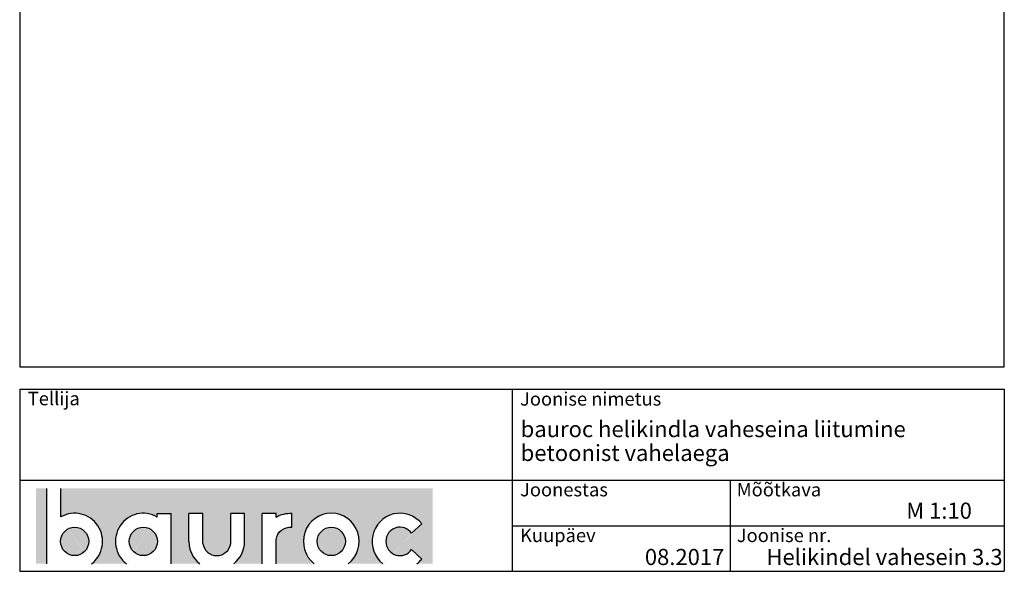
# Model space of a CAD drawing. Units: millimetres. Extents: x -216 to 21270, y 602 to 6239.
# Drawn here: x 19440 to 21270, y 3489 to 4514 of the extents above; entities that cross this region are included whole.
import ezdxf

# ---------------------------------------------------------------- set-up
doc = ezdxf.new("R2010")
doc.units = ezdxf.units.MM
doc.header["$LTSCALE"] = 20
doc.layers.add('Bauroc', color=7, linetype='Continuous', true_color=0xff5800)
for name, color, linetype in [('LOGO', 3, 'Continuous'), ('RAAMJOON', 15, 'Continuous'), ('TEKSTID', 7, 'Continuous')]:
    doc.layers.add(name, color=color, linetype=linetype)
doc.styles.add('ARIAL', font='arial.ttf')

# ---------------------------------------------------------------- blocks, each defined once
blk = doc.blocks.new('A$C7E3C3221')
at = {"layer": 'Bauroc', "linetype": 'Continuous'}
h = blk.add_hatch(color=20, dxfattribs=at)
h.dxf.hatch_style = 1
edge = h.paths.add_edge_path()
edge.add_line((737.8599999999997, 140.0749000000001), (46.53099999999995, 140.0749000000001))
edge.add_line((46.53099999999995, 140.0749000000001), (46.53099999999995, 87.08232716785233))
edge.add_ellipse((72.19336000000021, 41.56506000000036), major_axis=(0, 52.38489999999996), ratio=0.989684813753582, start_angle=217.490432378758, end_angle=389.6688761636185, ccw=False)
edge.add_line((103.7474474887777, 0), (168.2242725112214, 0))
edge.add_ellipse((199.7783600000002, 41.56506000000036), major_axis=(0, 52.38489999999996), ratio=0.989684813753582, start_angle=329.9848769139599, end_angle=502.5095676212418, ccw=False)
edge.add_line((225.7124800000001, 86.9247991589973), (225.7124800000001, 93.41118000000051))
edge.add_line((225.7124800000001, 93.41118000000051), (251.6244800000004, 93.41118000000051))
edge.add_line((251.6244800000004, 93.41118000000051), (251.6244800000004, 4.547473508864641e-13))
edge.add_line((251.6244800000004, 0), (304.658852511222, 0))
edge.add_ellipse((336.2129400000013, 41.56506000000036), major_axis=(0, 52.38489999999996), ratio=0.989684813753582, start_angle=90, end_angle=142.5095676212413, ccw=False)
edge.add_line((284.3684000000003, 41.5650599999999), (284.3684000000003, 93.41118000000029))
edge.add_line((284.3684000000003, 93.41118000000051), (310.2803999999996, 93.41118000000051))
edge.add_line((310.2804000000006, 93.41118000000051), (310.2804000000006, 37.85181919880029))
edge.add_ellipse((336.2129400000013, 41.56506000000036), major_axis=(0, 26.46342000000004), ratio=0.9897307301928459, start_angle=98.0661312506083, end_angle=261.9338687493917)
edge.add_line((362.1454800000001, 37.85181919879369), (362.1454800000001, 93.41118000000006))
edge.add_line((362.1454800000001, 93.41118000000051), (388.0574799999977, 93.41118000000051))
edge.add_line((388.0574799999986, 93.41118000000051), (388.0574800000004, 41.56505999998126))
edge.add_ellipse((336.2129400000013, 41.56506000000036), major_axis=(0, 52.38489999999996), ratio=0.989684813753582, start_angle=217.4904323787587, end_angle=270, ccw=False)
edge.add_line((367.7670274887796, 0), (420.8045600000005, 0))
edge.add_line((420.8045600000005, 0), (420.8045600000005, 93.41118000000006))
edge.add_line((420.8045600000005, 93.41118000000051), (446.7165599999998, 93.41118000000051))
edge.add_line((446.7165599999998, 93.41118000000051), (446.7165599999998, 86.92479915899708))
edge.add_ellipse((472.6506800000006, 41.56506000000036), major_axis=(0, 52.38489999999996), ratio=0.989684813753582, start_angle=-3.2845239680398777, end_angle=30.01512308604009, ccw=False)
edge.add_line((475.6210799999999, 93.86390882732121), (475.6210799999999, 67.85774481077101))
edge.add_ellipse((472.6506800000006, 41.56506000000036), major_axis=(0, 26.46342000000004), ratio=0.9897307301928459, start_angle=-6.511933226534714, end_angle=81.9585387869784)
edge.add_line((446.7165599999998, 45.2670187408894), (446.7165599999998, 0))
edge.add_line((446.7165599999998, 0), (517.5954525112229, 0))
edge.add_ellipse((549.1495400000013, 41.56506000000036), major_axis=(0, 52.38489999999996), ratio=0.989684813753582, start_angle=217.4904323787587, end_angle=502.50956762124133, ccw=False)
edge.add_line((580.7036274887805, 0), (645.1804525112211, 0))
edge.add_ellipse((676.7345400000004, 41.56506000000036), major_axis=(0, 52.38489999999996), ratio=0.989684813753582, start_angle=308.6196750466099, end_angle=502.50956762124133, ccw=False)
edge.add_line((717.241, 74.26098687887861), (698.2636200000006, 56.63632402713893))
edge.add_ellipse((676.7345400000004, 41.56506000000036), major_axis=(0, 26.46342000000004), ratio=0.9897307301928459, start_angle=304.7162788333938, end_angle=595.2837211666061)
edge.add_line((698.2636200000006, 26.49379597286134), (717.2410000000009, 8.86913312112165))
edge.add_ellipse((676.7345400000004, 41.56506000000036), major_axis=(0, 52.38489999999996), ratio=0.989684813753582, start_angle=577.4904323787587, end_angle=591.38032495339, ccw=False)
edge.add_line((708.2886274887787, 0), (737.8599999999997, 0))
edge.add_line((737.8599999999997, 0), (737.8599999999997, 140.0748999999998))
h.paths.add_polyline_path([(20.6190000000006, 140.0749000000001), (0, 140.0749000000001), (0, 0), (20.6190000000006, 0)])
edge = h.paths.add_edge_path()
edge.add_ellipse((72.19336000000021, 41.56506000000036), major_axis=(0, 26.46342000000004), ratio=0.9897307301928459, start_angle=0, end_angle=360)
edge = h.paths.add_edge_path(flags=17)
edge.add_ellipse((199.7783600000002, 41.56506000000036), major_axis=(0, 26.46342000000004), ratio=0.9897307301928459, start_angle=0, end_angle=360)
edge = h.paths.add_edge_path(flags=17)
edge.add_ellipse((549.1495400000013, 41.56506000000036), major_axis=(0, 26.46342000000004), ratio=0.9897307301928459, start_angle=0, end_angle=360)
for p, q in [((20.6190000000006, 0), (20.6190000000006, 140.0749000000001)), ((46.53099999999995, 87.08232716785233), (46.53099999999995, 140.0749000000001)), ((225.7124800000001, 93.41118000000051), (251.6244800000004, 93.41118000000051)), ((225.7124800000001, 86.9247991589973), (225.7124800000001, 93.41118000000051)), ((251.6244800000004, 0), (251.6244800000004, 93.41118000000051)), ((284.3684000000003, 41.56506000000036), (284.3684000000003, 93.41118000000051)), ((310.2804000000006, 93.41118000000051), (284.3684000000003, 93.41118000000051)), ((310.2804000000006, 37.85181919880006), (310.2804000000006, 93.41118000000051)), ((362.1454800000001, 37.85181919880006), (362.1454800000001, 93.41118000000051)), ((388.0574799999995, 93.41118000000051), (362.1454800000001, 93.41118000000051)), ((388.0574799999995, 41.56506000000036), (388.0574799999986, 93.41118000000051)), ((420.8045600000005, 0), (420.8045600000005, 93.41118000000051)), ((446.7165599999998, 93.41118000000051), (420.8045600000005, 93.41118000000051)), ((446.7165599999998, 86.9247991589973), (446.7165599999998, 93.41118000000051)), ((475.6210799999999, 67.85774481077124), (475.6210799999999, 93.86390882732167)), ((698.2636200000006, 56.63632402713893), (717.2410000000009, 74.26098687887952)), ((446.7165599999998, 0), (446.7165599999998, 45.2670187408894)), ((698.2636200000006, 26.49379597286134), (717.2410000000009, 8.86913312112074))]:
    blk.add_line(p, q, dxfattribs=at)
for centre, major_axis, ratio, start_param, end_param in [((72.19336000000021, 41.56506000000036), (0, 52.38489999999996), 0.989684813753582, 3.795924136595411, 6.801004881601193), ((199.7783600000002, 41.56506000000036), (0, 52.38489999999996), 0.989684813753582, 5.759322583936825, 8.770446477763759), ((549.1495400000013, 41.56506000000036), (0, 52.38489999999996), 0.989684813753582, 3.795924136595422, 8.77044647776375), ((676.7345400000004, 41.56506000000036), (0, 52.38489999999996), 0.989684813753582, 5.386429465998328, 8.77044647776375), ((676.7345400000004, 41.56506000000036), (0, 26.46342000000003), 0.9897307301928459, 5.318302350067827, 10.38966091788114), ((336.2129400000013, 41.56506000000036), (0, 52.38489999999996), 0.989684813753582, 1.570796326794897, 2.487261170584164), ((336.2129400000013, 41.56506000000036), (0, 26.46342000000003), 0.9897307301928459, 1.711576875016019, 4.571608432163567), ((336.2129400000013, 41.56506000000036), (0, 52.38489999999996), 0.989684813753582, 3.795924136595422, 4.71238898038469), ((676.7345400000004, 41.56506000000036), (0, 52.38489999999996), 0.989684813753582, 10.07910944377501, 10.32153380195064)]:
    blk.add_ellipse(centre, major_axis=major_axis, ratio=ratio, start_param=start_param, end_param=end_param, dxfattribs=at)
at = {"layer": 'Bauroc', "linetype": 'Continuous', "extrusion": (0, 0, -1)}
for major_axis, ratio, start_param, end_param in [((0, 52.38489999999996), 0.989684813753582, 5.759322583936825, 6.340511064782551), ((0, 26.46342000000003), 0.9897307301928459, 4.852738955223334, 6.396839982652635)]:
    blk.add_ellipse((472.6506800000006, 41.56506000000036), major_axis=major_axis, ratio=ratio, start_param=start_param, end_param=end_param, dxfattribs=at)
at = {"layer": 'Bauroc', "linetype": 'Continuous'}
for centre in [(72.19336000000021, 41.56506000000036), (199.7783600000002, 41.56506000000036), (549.1495400000013, 41.56506000000036)]:
    blk.add_ellipse(centre, major_axis=(0, 26.46342000000003), ratio=0.9897307301928459, dxfattribs=at)

msp = doc.modelspace()

# ---------------------------------------------------------------- linework, layer by layer
at = {"layer": 'Defpoints'}
for p, q in [((19440.28801640775, 6239.392244052753), (19440.28801640775, 3868.725596052747)), ((21270.28801640775, 3868.725596052747), (21270.28801640775, 6239.392244052753))]:
    msp.add_line(p, q, dxfattribs=at)
at = {"layer": 'Defpoints', "linetype": 'Continuous'}
msp.add_line((19440.28801640775, 3868.725596052747), (21270.28801640775, 3868.725596052747), dxfattribs=at)
at = {"layer": 'RAAMJOON'}
for p, q in [((19440.28802279468, 3827.39225858674), (21270.28802279468, 3827.39225858674)), ((19440.28802279468, 3827.39225858674), (19440.28802279468, 3488.725594586742)), ((20355.28802279468, 3827.39225858674), (20355.28802279468, 3488.725594586742)), ((21270.28802279468, 3827.39225858674), (21270.28802279468, 3488.725594586742)), ((21270.28802279468, 3827.392258586742), (21270.28802279468, 3488.725594586742))]:
    msp.add_line(p, q, dxfattribs=at)
at = {"layer": 'RAAMJOON', "linetype": 'Continuous'}
for p, q in [((19440.28802279468, 3658.058929586741), (21270.28802279468, 3658.058929586741)), ((20761.68802279468, 3488.725594586742), (20761.68802279468, 3658.058929586741)), ((20355.28802279468, 3573.392263586742), (21270.28802279468, 3573.392263586742)), ((19440.28802279468, 3488.725594586742), (21270.28802279468, 3488.725594586742))]:
    msp.add_line(p, q, dxfattribs=at)

# ---------------------------------------------------------------- block references
at = {"layer": 'LOGO', "linetype": 'Continuous'}
msp.add_blockref('A$C7E3C3221', (19470.28802279468, 3502.725594586742), dxfattribs=at)

# ---------------------------------------------------------------- texts
at = {"layer": 'RAAMJOON', "style": 'ARIAL'}
for s, p in [('Tellija', (19455.28802279468, 3797.39225858674)), ('Joonise nimetus', (20370.28802279468, 3796.725587586741)), ('Joonestas', (20370.28802279468, 3628.058929586741)), ('Mõõtkava', (20773.05769239938, 3628.058929586741)), ('Kuupäev', (20370.28802279468, 3543.058929586741)), ('Joonise nr.', (20773.05769239938, 3543.058929586741))]:
    msp.add_text(s, height=25, dxfattribs=at).set_placement(p)
at = {"layer": 'TEKSTID', "style": 'ARIAL'}
for s, p in [('bauroc helikindla vaheseina liitumine ', (20371.43088409836, 3738.118436021447)), ('betoonist vahelaega', (20371.43088409836, 3693.77060993449)), ('M 1:10', (21088.10546987077, 3586.392955245547)), ('Helikindel vahesein 3.3', (20828.22923512275, 3500.36611550879)), ('08.2017', (20602.24648181677, 3500.36611550879))]:
    msp.add_text(s, height=30, dxfattribs=at).set_placement(p)

doc.saveas('drawing.dxf')
